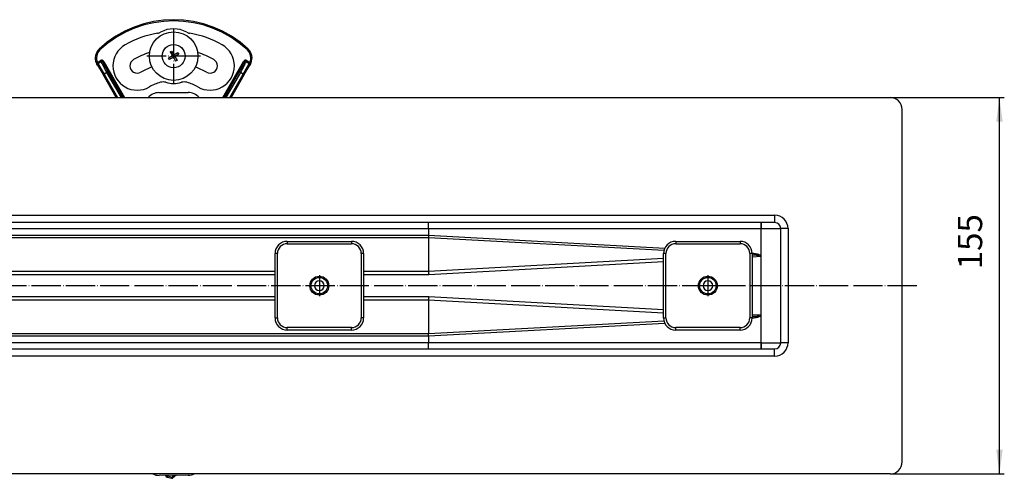
# Model space of a CAD drawing. Units: millimetres. Extents: x -304 to 1345, y -607 to 144.
# Drawn here: x 939 to 1345, y -549 to -360 of the extents above; entities that cross this region are included whole.
import ezdxf

# ---------------------------------------------------------------- set-up
doc = ezdxf.new("R2010")
doc.units = ezdxf.units.MM
doc.linetypes.add('DOT_CENTER', pattern=[14, 12, -1, 0, -1])
doc.layers.add('1', color=7, linetype='Continuous')
doc.styles.add('CONVERTER_11', font='txt.shx', dxfattribs={"width": 0.9})
doc.dimstyles.new('ME10_DIM_19', dxfattribs={"dimtxt": 10, "dimasz": 10, "dimexe": 2, "dimexo": 0, "dimgap": 4, "dimtad": 1, "dimdsep": 46, "dimtxsty": 'CONVERTER_11', "dimsah": 1, "dimcen": 0.09, "dimclrd": 4, "dimclre": 4, "dimclrt": 1, "dimadec": 0, "dimazin": 0, "dimtfac": 1, "dimtdec": 4, "dimtix": 1, "dimtmove": 0, "dimatfit": 3, "dimfxl": 1, "dimtolj": 1, "dimtzin": 0, "dimarcsym": 0})

# ---------------------------------------------------------------- blocks, each defined once
blk = doc.blocks.new('509701812_1__69', base_point=(994.33, -548.08))
at = {"color": 7, "linetype": 'Continuous'}
blk.add_line((1008.93, -548.04), (996.93, -548.08), dxfattribs=at)
for centre, start, end in [((996.9, -542.08), 244.5429, 270.2061), ((1008.9, -542.04), 270.2061, 294.4805)]:
    blk.add_arc(centre, 6, start, end, dxfattribs=at)
blk = doc.blocks.new('309058639_1__70', base_point=(999.55, -549.28))
at = {"color": 3, "linetype": 'Continuous'}
for p, q in [((1000.4, -548.32), (1000.27, -548.8)), ((1000.4, -548.32), (1002.24, -548.78)), ((1002.24, -548.78), (1002.12, -549.27)), ((1002.59, -549.14), (1002.24, -548.78))]:
    blk.add_line(p, q, dxfattribs=at)
at = {"color": 7, "linetype": 'Continuous'}
blk.add_line((1000.27, -548.8), (1002.12, -549.27), dxfattribs=at)
for centre, radius, start, end in [((1000.52, -547.83), 1, 194.0227, 255.75), ((1002.24, -548.78), 0.5, 255.75, 314.6166), ((1009.79, -556.44), 10.25, 125.1779, 134.6166)]:
    blk.add_arc(centre, radius, start, end, dxfattribs=at)
at = {"color": 3, "linetype": 'Continuous'}
for centre, radius, start, end in [((1000.52, -547.83), 0.5, 208.7367, 255.75), ((1009.79, -556.44), 10.75, 128.8244, 134.6166)]:
    blk.add_arc(centre, radius, start, end, dxfattribs=at)
blk = doc.blocks.new('Niveauregulierung_1_1_1_1_1_1_1_1_1_1__71', base_point=(994.33, -549.28))
for name, p in [('509701812_1__69', (994.33, -548.08)), ('309058639_1__70', (999.55, -549.28))]:
    blk.add_blockref(name, p)
blk = doc.blocks.new('509701812__72', base_point=(992.39, -392.5))
at = {"color": 7, "linetype": 'Continuous'}
blk.add_line((996.82, -390.52), (1008.82, -390.48), dxfattribs=at)
for centre, start, end in [((996.84, -396.52), 90.2061, 137.9118), ((1008.84, -396.48), 41.5351, 90.2061)]:
    blk.add_arc(centre, 6, start, end, dxfattribs=at)
blk = doc.blocks.new('Karosseriescheibe_A_5-3__73', base_point=(992.87, -385.5))
at = {"color": 7, "linetype": 'Continuous'}
blk.add_circle((1002.87, -375.5), 10, dxfattribs=at)
at = {"layer": '1', "color": 2, "linetype": 'DOT_CENTER'}
for p, q in [((1002.87, -364.5), (1002.87, -386.5)), ((1013.87, -375.5), (991.87, -375.5))]:
    blk.add_line(p, q, dxfattribs=at)
blk = doc.blocks.new('Blechschraube_4-8x45_DIN7981__74', base_point=(998.12, -380.25))
at = {"color": 7, "linetype": 'Continuous'}
for p, q in [((1002.42, -375.38), (1000.79, -376.32)), ((1001.12, -376.89), (1000.79, -376.32)), ((1002.75, -375.95), (1001.12, -376.89)), ((1001.48, -373.75), (1002.05, -373.42)), ((1001.48, -373.75), (1002.42, -375.38)), ((1002.05, -373.42), (1003, -375.05)), ((1003, -375.05), (1002.42, -375.38)), ((1002.75, -375.95), (1002.42, -375.38)), ((1002.75, -375.95), (1003.33, -375.62)), ((1002.75, -375.95), (1003.7, -377.58)), ((1004.63, -374.11), (1003, -375.05)), ((1003, -375.05), (1003.33, -375.62)), ((1004.96, -374.68), (1003.33, -375.62)), ((1003.33, -375.62), (1004.27, -377.25)), ((1004.63, -374.11), (1004.96, -374.68)), ((1004.27, -377.25), (1003.7, -377.58))]:
    blk.add_line(p, q, dxfattribs=at)
blk.add_circle((1002.87, -375.5), 4.75, dxfattribs=at)
blk = doc.blocks.new('Schraubenset__75', base_point=(992.87, -385.5))
for name, p in [('Karosseriescheibe_A_5-3__73', (992.87, -385.5)), ('Blechschraube_4-8x45_DIN7981__74', (998.12, -380.25))]:
    blk.add_blockref(name, p)
blk = doc.blocks.new('315058558__76', base_point=(971.09, -392.5))
at = {"color": 3, "linetype": 'Continuous'}
for p, q in [((971.7, -378.5), (971.72, -378.54)), ((971.72, -378.54), (974.22, -382.87)), ((1031.53, -382.87), (1034.03, -378.54)), ((1034.03, -378.54), (1034.05, -378.5)), ((974.22, -382.87), (979.78, -392.5)), ((1025.97, -392.5), (1031.53, -382.87))]:
    blk.add_line(p, q, dxfattribs=at)
for centre, radius, start, end in [((1002.87, -405.5), 44.5, 46.9971, 133.0029), ((975.59, -376.25), 4.5, 133.0029, 203.7315), ((1030.16, -376.25), 4.5, 336.2685, 46.9971)]:
    blk.add_arc(centre, radius, start, end, dxfattribs=at)
at = {"color": 7, "linetype": 'Continuous'}
for centre, radius, start, end in [((1002.87, -375.5), 11.25, 61.4109, 118.5891), ((1002.87, -405.5), 40, 99.5468, 120), ((995.58, -362.11), 4, 279.5468, 298.5891), ((1010.17, -362.11), 4, 241.4109, 260.4532), ((1002.87, -405.5), 40, 60, 80.4532), ((987.87, -379.52), 10, 120, 300), ((1017.87, -379.52), 10, 240, 60), ((987.87, -379.52), 3, 120, 300), ((1002.87, -405.5), 33, 107.4383, 120), ((1002.87, -405.5), 33, 60, 72.5617), ((1017.87, -379.52), 3, 240, 60), ((1002.87, -405.5), 27, 109.2955, 120), ((1002.87, -405.5), 27, 60, 70.7045), ((1002.87, -405.5), 20, 105.8638, 120), ((998.5, -390.11), 4, 73.3338, 105.8638), ((1002.87, -375.5), 11.25, 253.3338, 286.6662), ((1007.25, -390.11), 4, 74.1362, 106.6662), ((1002.87, -405.5), 20, 60, 74.1362)]:
    blk.add_arc(centre, radius, start, end, dxfattribs=at)
blk = doc.blocks.new('301028557__77', base_point=(970.59, -392.5))
at = {"color": 3, "linetype": 'Continuous'}
for p, q in [((972.18, -372.59), (972.52, -372.96)), ((1033.57, -372.59), (1033.23, -372.96)), ((971.02, -378.26), (971.47, -378.06)), ((971.47, -378.06), (972.74, -377.33)), ((971.47, -378.06), (971.57, -378.28)), ((971.57, -378.28), (971.7, -378.5)), ((972.99, -377.76), (971.7, -378.5)), ((971.7, -378.5), (971.72, -378.54)), ((971.72, -378.54), (972.98, -377.82)), ((971.72, -378.54), (974.22, -382.87)), ((972.74, -377.33), (972.99, -377.76)), ((972.98, -377.82), (972.99, -377.76)), ((973.37, -377.71), (973.5, -377.23)), ((973.68, -377.94), (973.66, -377.99)), ((974.11, -377.69), (973.68, -377.94)), ((982.08, -392.5), (973.68, -377.94)), ((974.11, -377.69), (982.66, -392.5)), ((1023.09, -392.5), (1031.64, -377.69)), ((1032.07, -377.94), (1023.67, -392.5)), ((1031.53, -382.87), (1034.03, -378.54)), ((1032.07, -377.94), (1031.64, -377.69)), ((1032.09, -377.99), (1032.07, -377.94)), ((1032.38, -377.71), (1032.25, -377.23)), ((1032.26, -377.76), (1032.38, -377.71)), ((1032.76, -377.76), (1033.01, -377.33)), ((1034.05, -378.5), (1032.76, -377.76)), ((1032.76, -377.76), (1032.77, -377.81)), ((1032.77, -377.81), (1034.03, -378.54)), ((1033.01, -377.33), (1034.28, -378.06)), ((1034.03, -378.54), (1034.05, -378.5)), ((1034.05, -378.5), (1034.18, -378.28)), ((1034.18, -378.28), (1034.28, -378.06)), ((1034.73, -378.26), (1034.28, -378.06)), ((973.79, -383.12), (974.22, -382.87)), ((975.41, -382.18), (974.22, -382.87)), ((974.22, -382.87), (979.78, -392.5)), ((975.41, -382.18), (975.84, -381.93)), ((981.37, -392.5), (975.41, -382.18)), ((975.84, -381.93), (981.95, -392.5)), ((1023.8, -392.5), (1029.91, -381.93)), ((1030.34, -382.18), (1024.38, -392.5)), ((1025.97, -392.5), (1031.53, -382.87)), ((1030.34, -382.18), (1029.91, -381.93)), ((1031.53, -382.87), (1030.34, -382.18)), ((1031.96, -383.12), (1031.53, -382.87))]:
    blk.add_line(p, q, dxfattribs=at)
at = {"color": 7, "linetype": 'Continuous'}
for p, q in [((971.52, -379.19), (971.26, -378.75)), ((971.54, -379.22), (973.79, -383.12)), ((1031.96, -383.12), (1034.21, -379.22)), ((1034.49, -378.75), (1034.23, -379.19)), ((979.2, -392.5), (973.79, -383.12)), ((1031.96, -383.12), (1026.55, -392.5))]:
    blk.add_line(p, q, dxfattribs=at)
for centre, radius, start, end in [((1002.87, -405.5), 45, 46.9971, 133.0029), ((1002.87, -375.5), 11.25, 61.4109, 118.5891), ((1002.87, -405.5), 40, 99.5468, 120), ((995.58, -362.11), 4, 279.5468, 298.5891), ((1010.17, -362.11), 4, 241.4109, 260.4532), ((1002.87, -405.5), 40, 60, 80.4532), ((975.59, -376.25), 5, 133.0029, 203.7315), ((987.87, -379.52), 10, 120, 300), ((1017.87, -379.52), 10, 240, 60), ((1030.16, -376.25), 5, 336.2685, 46.9971), ((975.59, -376.25), 5, 203.7315, 210), ((971.96, -378.95), 0.501, 207.9061, 212.0939), ((1033.79, -378.95), 0.501, 327.9061, 332.0939), ((1030.16, -376.25), 5, 330, 336.2685), ((1002.87, -405.5), 20, 105.8638, 120), ((998.5, -390.11), 4, 73.3338, 105.8638), ((1002.87, -375.5), 11.25, 253.3338, 286.6662), ((1007.25, -390.11), 4, 74.1362, 106.6662), ((1002.87, -405.5), 20, 60, 74.1362)]:
    blk.add_arc(centre, radius, start, end, dxfattribs=at)
at = {"color": 3, "linetype": 'Continuous'}
for centre, radius, start, end in [((1002.87, -405.5), 44.5, 46.9971, 133.0029), ((975.59, -376.25), 4.5, 133.0029, 203.7315), ((1030.16, -376.25), 4.5, 336.2685, 46.9971), ((971.95, -378.94), 0.5, 120, 210), ((971.97, -378.97), 0.501, 119.9177, 205.7328), ((973.24, -378.19), 1, 74.9982, 120.0069), ((973.24, -378.24), 0.495, 30.5722, 121.6529), ((973.24, -378.19), 0.5, 75.0054, 120.0229), ((973.24, -378.19), 0.5, 29.9755, 74.9962), ((973.24, -378.19), 1, 29.993, 75.0033), ((1032.51, -378.19), 1, 104.9974, 150.0077), ((1032.51, -378.19), 0.5, 120.007, 150.0252), ((1032.52, -378.24), 0.5, 60, 150), ((1032.51, -378.19), 1, 59.9938, 105.0026), ((1032.51, -378.19), 0.5, 59.9771, 104.9946), ((1033.78, -378.97), 0.501, 334.2672, 60.0823), ((1033.8, -378.94), 0.5, 330, 60)]:
    blk.add_arc(centre, radius, start, end, dxfattribs=at)
for points, knots in [([(971.26, -378.75), (971.27, -378.67), (971.28, -378.46), (971.46, -378.35), (971.57, -378.28)], [0, 0, 0, 0, 0.227229, 0.5879693, 0.5879693, 0.5879693, 0.5879693]), ([(975.41, -382.18), (975.26, -381.92), (974.96, -381.39), (974.51, -380.61), (974.08, -379.85), (973.7, -379.17), (973.39, -378.62), (973.18, -378.22), (973.05, -377.98), (973, -377.87), (972.98, -377.82)], [0, 0, 0, 0, 0.901341, 1.822659, 2.710043, 3.504648, 4.154013, 4.623861, 4.840759, 4.989981, 4.989981, 4.989981, 4.989981]), ([(973.66, -377.99), (973.66, -378), (973.67, -378.03), (973.7, -378.09), (973.75, -378.18), (973.82, -378.33), (973.94, -378.55), (974.1, -378.85), (974.34, -379.27), (974.65, -379.83), (975.03, -380.51), (975.44, -381.22), (975.71, -381.69), (975.84, -381.93)], [0, 0, 0, 0, 0.023738, 0.08905, 0.193153, 0.339841, 0.602789, 0.94066, 1.347204, 2.062362, 2.861013, 3.690201, 4.501408, 4.501408, 4.501408, 4.501408]), ([(1029.91, -381.93), (1030.04, -381.69), (1030.31, -381.22), (1030.72, -380.51), (1031.1, -379.83), (1031.41, -379.27), (1031.65, -378.85), (1031.81, -378.55), (1031.93, -378.33), (1032, -378.18), (1032.05, -378.09), (1032.08, -378.03), (1032.09, -378), (1032.09, -377.99)], [0, 0, 0, 0, 0.811207, 1.640395, 2.439047, 3.154204, 3.560748, 3.89862, 4.161567, 4.308256, 4.412358, 4.477676, 4.501422, 4.501422, 4.501422, 4.501422]), ([(1032.77, -377.81), (1032.75, -377.86), (1032.7, -377.97), (1032.57, -378.22), (1032.36, -378.62), (1032.05, -379.17), (1031.67, -379.85), (1031.24, -380.61), (1030.79, -381.39), (1030.49, -381.92), (1030.34, -382.18)], [0, 0, 0, 0, 0.157498, 0.377077, 0.846925, 1.496291, 2.290896, 3.17828, 4.099597, 5.000938, 5.000938, 5.000938, 5.000938]), ([(1034.49, -378.75), (1034.48, -378.67), (1034.47, -378.46), (1034.29, -378.35), (1034.18, -378.28)], [0, 0, 0, 0, 0.227229, 0.5879693, 0.5879693, 0.5879693, 0.5879693])]:
    blk.add_open_spline(points, degree=3, knots=knots, dxfattribs=at)
blk = doc.blocks.new('388888558__78', base_point=(970.59, -392.5))
for name, p in [('301028557__77', (970.59, -392.5)), ('315058558__76', (971.09, -392.5))]:
    blk.add_blockref(name, p)
blk = doc.blocks.new('Niveauregulierung-Set_1_1_1_1_1_1_1_1_1__79', base_point=(970.59, -392.5))
for name, p in [('388888558__78', (970.59, -392.5)), ('Schraubenset__75', (992.87, -385.5)), ('509701812__72', (992.39, -392.5))]:
    blk.add_blockref(name, p)
blk = doc.blocks.new('335054550__83', base_point=(704.8, -595))
at = {"layer": '1', "color": 2, "linetype": 'DOT_CENTER'}
blk.add_line((1308.9, -470), (502.87, -470), dxfattribs=at)
blk = doc.blocks.new('Klemmring__84', base_point=(704.8, -595))
blk.add_blockref('335054550__83', (704.8, -595))
blk = doc.blocks.new('985496498_1_1_1_1_1', base_point=(1219.47, -473.4))
at = {"color": 7, "linetype": 'Continuous'}
blk.add_circle((1222.87, -470), 3.4, dxfattribs=at)
blk = doc.blocks.new('915055001_19mm_1_1_1_1_1__92', base_point=(1204.62, -488.25))
at = {"color": 3, "linetype": 'Continuous'}
for p, q in [((1209.62, -451.75), (1209.62, -452.75)), ((1209.62, -452.75), (1236.12, -452.75)), ((1236.12, -451.75), (1236.12, -452.75)), ((1205.62, -456.75), (1204.62, -456.75)), ((1205.62, -483.25), (1205.62, -456.75)), ((1241.12, -456.75), (1240.12, -456.75)), ((1240.12, -456.75), (1240.12, -483.25)), ((1204.62, -483.25), (1205.62, -483.25)), ((1241.12, -483.25), (1240.12, -483.25)), ((1209.62, -488.25), (1209.62, -487.25)), ((1236.12, -487.25), (1209.62, -487.25)), ((1236.12, -488.25), (1236.12, -487.25))]:
    blk.add_line(p, q, dxfattribs=at)
at = {"color": 7, "linetype": 'Continuous'}
for p, q in [((1209.62, -451.75), (1236.12, -451.75)), ((1204.62, -483.25), (1204.62, -456.75)), ((1241.12, -456.75), (1241.12, -483.25)), ((1236.12, -488.25), (1209.62, -488.25))]:
    blk.add_line(p, q, dxfattribs=at)
blk.add_circle((1222.87, -470), 3.9, dxfattribs=at)
for centre, start, end in [((1209.62, -456.75), 90, 180), ((1236.12, -456.75), 0, 90), ((1209.62, -483.25), 180, 270), ((1236.12, -483.25), 270, 0)]:
    blk.add_arc(centre, 5, start, end, dxfattribs=at)
at = {"color": 3, "linetype": 'Continuous'}
for centre, start, end in [((1209.62, -456.75), 90, 180), ((1236.12, -456.75), 0, 90), ((1209.62, -483.25), 180, 270), ((1236.12, -483.25), 270, 0)]:
    blk.add_arc(centre, 4, start, end, dxfattribs=at)
at = {"layer": '1', "color": 2, "linetype": 'DOT_CENTER'}
for p, q in [((1222.87, -465.71), (1222.87, -474.29)), ((1227.16, -470), (1218.58, -470))]:
    blk.add_line(p, q, dxfattribs=at)
blk = doc.blocks.new('985496498_1_1_1_1', base_point=(1059.47, -473.4))
at = {"color": 7, "linetype": 'Continuous'}
blk.add_circle((1062.87, -470), 3.4, dxfattribs=at)
blk = doc.blocks.new('915055001_19mm_1_1_1_1__93', base_point=(1044.62, -488.25))
at = {"color": 7, "linetype": 'Continuous'}
for p, q in [((1049.62, -451.75), (1076.12, -451.75)), ((1044.62, -483.25), (1044.62, -456.75)), ((1081.12, -456.75), (1081.12, -483.25)), ((1076.12, -488.25), (1049.62, -488.25))]:
    blk.add_line(p, q, dxfattribs=at)
at = {"color": 3, "linetype": 'Continuous'}
for p, q in [((1049.62, -451.75), (1049.62, -452.75)), ((1049.62, -452.75), (1076.12, -452.75)), ((1076.12, -451.75), (1076.12, -452.75)), ((1045.62, -456.75), (1044.62, -456.75)), ((1045.62, -483.25), (1045.62, -456.75)), ((1081.12, -456.75), (1080.12, -456.75)), ((1080.12, -456.75), (1080.12, -483.25)), ((1044.62, -483.25), (1045.62, -483.25)), ((1081.12, -483.25), (1080.12, -483.25)), ((1049.62, -488.25), (1049.62, -487.25)), ((1076.12, -487.25), (1049.62, -487.25)), ((1076.12, -488.25), (1076.12, -487.25))]:
    blk.add_line(p, q, dxfattribs=at)
at = {"color": 7, "linetype": 'Continuous'}
blk.add_circle((1062.87, -470), 3.9, dxfattribs=at)
for centre, start, end in [((1049.62, -456.75), 90, 180), ((1076.12, -456.75), 0, 90), ((1049.62, -483.25), 180, 270), ((1076.12, -483.25), 270, 0)]:
    blk.add_arc(centre, 5, start, end, dxfattribs=at)
at = {"color": 3, "linetype": 'Continuous'}
for centre, start, end in [((1049.62, -456.75), 90, 180), ((1076.12, -456.75), 0, 90), ((1049.62, -483.25), 180, 270), ((1076.12, -483.25), 270, 0)]:
    blk.add_arc(centre, 4, start, end, dxfattribs=at)
at = {"layer": '1', "color": 2, "linetype": 'DOT_CENTER'}
for p, q in [((1062.87, -465.71), (1062.87, -474.29)), ((1067.16, -470), (1058.58, -470))]:
    blk.add_line(p, q, dxfattribs=at)
blk = doc.blocks.new('Stellschraubenset_19mm_STEP_1__96', base_point=(-235.38, -488.25))
for name, p in [('915055001_19mm_1_1_1_1__93', (1044.62, -488.25)), ('915055001_19mm_1_1_1_1_1__92', (1204.62, -488.25)), ('985496498_1_1_1_1', (1059.47, -473.4)), ('985496498_1_1_1_1_1', (1219.47, -473.4))]:
    blk.add_blockref(name, p)
blk = doc.blocks.new('T2__110', base_point=(502.86, -547.5))
at = {"color": 7, "linetype": 'Continuous'}
for p, q in [((533.77, -392.5), (1297.87, -392.5)), ((1302.87, -542.5), (1302.87, -397.5)), ((1107.81, -444.02), (502.87, -444)), ((1244.8, -444), (1107.81, -444.02)), ((1244.87, -444), (1244.8, -444)), ((1250.37, -444), (1244.87, -444)), ((1252.87, -493.5), (1252.87, -446.5)), ((502.87, -496), (1107.8, -496)), ((1107.8, -496), (1244.8, -496)), ((1244.8, -496), (1244.87, -496)), ((1244.87, -496), (1250.37, -496)), ((1297.87, -547.5), (533.77, -547.5))]:
    blk.add_line(p, q, dxfattribs=at)
at = {"color": 3, "linetype": 'Continuous'}
for p, q in [((502.87, -441), (1250.37, -441)), ((1250.37, -441), (1250.37, -444)), ((1244.87, -446.5), (1244.87, -444)), ((847.27, -446.5), (1107.85, -446.5)), ((1107.85, -449.35), (879.45, -449.35)), ((1107.85, -446.5), (1244.85, -446.51)), ((1107.85, -446.5), (1107.85, -449.35)), ((1107.85, -449.35), (1107.86, -450.14)), ((1205.1, -454.63), (1107.85, -449.35)), ((1244.87, -446.5), (1252.87, -446.5)), ((1255.87, -446.5), (1252.87, -446.5)), ((1255.87, -446.5), (1255.87, -493.5)), ((879.45, -450.14), (1107.86, -450.14)), ((1107.86, -450.14), (1204.81, -455.41)), ((1107.86, -450.14), (1107.86, -464.14)), ((1241.12, -458.05), (1244.8, -457.85)), ((1243.87, -457.19), (1243.87, -457.49)), ((1244.8, -457.85), (1244.86, -457.71)), ((1244.86, -482.29), (1244.86, -457.71)), ((1204.62, -458.8), (1107.86, -464.14)), ((1107.9, -465.41), (1204.62, -460.07)), ((1044.62, -464.14), (921.12, -464.14)), ((921.12, -465.41), (1044.62, -465.41)), ((1107.86, -464.14), (1081.12, -464.14)), ((1081.12, -465.41), (1107.9, -465.41)), ((1044.62, -474.59), (921.12, -474.59)), ((921.12, -475.86), (1044.62, -475.86)), ((1107.9, -474.59), (1081.12, -474.59)), ((1081.12, -475.86), (1107.86, -475.86)), ((1107.86, -475.86), (1204.62, -481.2)), ((1107.86, -475.86), (1107.86, -489.86)), ((1204.62, -479.93), (1107.9, -474.59)), ((1244.8, -482.15), (1241.12, -481.95)), ((1244.86, -482.29), (1244.8, -482.15)), ((1244.85, -493.5), (1244.86, -482.29)), ((1107.85, -490.65), (1205.1, -485.37)), ((1204.81, -484.59), (1107.86, -489.86)), ((1243.87, -482.51), (1243.88, -482.8)), ((1107.86, -489.86), (879.45, -489.86)), ((1107.85, -490.65), (1107.86, -489.86)), ((1107.85, -493.5), (847.27, -493.5)), ((879.45, -490.65), (1107.85, -490.65)), ((1107.85, -490.65), (1107.85, -493.5)), ((1244.85, -493.5), (1107.85, -493.5)), ((1244.85, -493.5), (1252.87, -493.5)), ((1244.85, -493.5), (1244.87, -493.57)), ((1244.87, -496), (1244.87, -493.57)), ((1255.87, -493.5), (1252.87, -493.5)), ((1250.37, -499), (1250.37, -496)), ((1250.37, -499), (502.87, -499))]:
    blk.add_line(p, q, dxfattribs=at)
at = {"color": 7, "linetype": 'Continuous'}
for centre, radius, start, end in [((1297.87, -397.5), 5, 0, 90), ((1250.37, -446.5), 2.5, 0.0243, 89.9757), ((1062.87, -470), 2, 0, 180), ((1062.87, -470), 2, 180, 0), ((1222.87, -470), 2, 0, 180), ((1222.87, -470), 2, 180, 0), ((1250.37, -493.5), 2.5, 270.0243, 359.9757), ((1297.87, -542.5), 5, 270, 0)]:
    blk.add_arc(centre, radius, start, end, dxfattribs=at)
at = {"color": 3, "linetype": 'Continuous'}
for centre, start, end in [((1250.37, -446.5), 0.011, 89.989), ((1250.37, -493.5), 270.011, 359.989)]:
    blk.add_arc(centre, 5.5, start, end, dxfattribs=at)
for points, knots in [([(1107.85, -446.5), (1107.85, -446.35), (1107.85, -446.04), (1107.84, -445.59), (1107.84, -445.15), (1107.84, -444.79), (1107.83, -444.52), (1107.82, -444.33), (1107.82, -444.2), (1107.82, -444.1), (1107.81, -444.06), (1107.81, -444.03), (1107.81, -444.02), (1107.81, -444.02)], [0, 0, 0, 0, 0.454947, 0.920244, 1.368032, 1.767838, 1.994029, 2.180832, 2.324769, 2.403906, 2.45884, 2.471306, 2.483771, 2.483771, 2.483771, 2.483771]), ([(1244.8, -444), (1244.8, -444.01), (1244.81, -444.04), (1244.82, -444.12), (1244.82, -444.27), (1244.83, -444.44), (1244.83, -444.6), (1244.83, -444.75), (1244.84, -444.94), (1244.84, -445.22), (1244.84, -445.57), (1244.85, -445.93), (1244.85, -446.25), (1244.85, -446.44), (1244.85, -446.51)], [0, 0, 0, 0, 0.020215, 0.097159, 0.255718, 0.447868, 0.622194, 0.733326, 0.908111, 1.185827, 1.569348, 1.956379, 2.27943, 2.515808, 2.515808, 2.515808, 2.515808]), ([(1244.86, -457.71), (1244.86, -455.84), (1244.86, -452.11), (1244.85, -448.38), (1244.85, -446.51)], [0, 0, 0, 0, 5.59583, 11.191662, 11.191662, 11.191662, 11.191662]), ([(1243.87, -457.19), (1243.79, -457.18), (1243.62, -457.14), (1243.34, -457.07), (1243.04, -457.01), (1242.71, -456.95), (1242.35, -456.89), (1241.97, -456.83), (1241.55, -456.78), (1241.27, -456.74), (1241.12, -456.72)], [0, 0, 0, 0, 0.253199, 0.536397, 0.846335, 1.182455, 1.544818, 1.933453, 2.348352, 2.789483, 2.789483, 2.789483, 2.789483]), ([(1243.87, -457.19), (1244.1, -457.26), (1244.47, -457.36), (1244.76, -457.61), (1244.86, -457.71)], [0, 0, 0, 0, 0.704394, 1.126054, 1.126054, 1.126054, 1.126054]), ([(1244.8, -457.85), (1244.73, -457.78), (1244.48, -457.54), (1244.13, -457.51), (1243.87, -457.49)], [0, 0, 0, 0, 0.298953, 1.017408, 1.017408, 1.017408, 1.017408]), ([(1107.86, -464.14), (1107.86, -464.19), (1107.87, -464.29), (1107.87, -464.45), (1107.87, -464.61), (1107.88, -464.77), (1107.88, -464.92), (1107.89, -465.08), (1107.89, -465.25), (1107.9, -465.35), (1107.9, -465.41)], [0, 0, 0, 0, 0.154739, 0.310345, 0.467537, 0.626153, 0.785811, 0.94612, 1.106688, 1.267126, 1.267126, 1.267126, 1.267126]), ([(1107.9, -474.59), (1107.9, -474.65), (1107.89, -474.75), (1107.89, -474.92), (1107.88, -475.08), (1107.88, -475.23), (1107.87, -475.39), (1107.87, -475.55), (1107.87, -475.71), (1107.86, -475.81), (1107.86, -475.86)], [0, 0, 0, 0, 0.160438, 0.321006, 0.481315, 0.640973, 0.799589, 0.956781, 1.112387, 1.267126, 1.267126, 1.267126, 1.267126]), ([(1243.87, -482.51), (1244.13, -482.49), (1244.48, -482.46), (1244.73, -482.22), (1244.8, -482.15)], [0, 0, 0, 0, 0.718466, 1.017417, 1.017417, 1.017417, 1.017417]), ([(1244.86, -482.29), (1244.75, -482.39), (1244.47, -482.63), (1244.1, -482.74), (1243.88, -482.8)], [0, 0, 0, 0, 0.420325, 1.113444, 1.113444, 1.113444, 1.113444]), ([(1243.87, -482.51), (1243.79, -482.52), (1243.62, -482.55), (1243.35, -482.59), (1243.05, -482.62), (1242.72, -482.65), (1242.36, -482.68), (1241.97, -482.71), (1241.56, -482.74), (1241.27, -482.75), (1241.12, -482.76)], [0, 0, 0, 0, 0.247125, 0.522275, 0.825505, 1.156833, 1.516245, 1.9037, 2.319136, 2.762468, 2.762468, 2.762468, 2.762468]), ([(1241.12, -483.28), (1241.27, -483.26), (1241.55, -483.22), (1241.96, -483.17), (1242.35, -483.11), (1242.71, -483.05), (1243.04, -482.99), (1243.34, -482.93), (1243.62, -482.86), (1243.79, -482.82), (1243.88, -482.8)], [0, 0, 0, 0, 0.440952, 0.855711, 1.244242, 1.606542, 1.942634, 2.252579, 2.536561, 2.794989, 2.794989, 2.794989, 2.794989]), ([(1107.8, -496), (1107.8, -496), (1107.81, -495.99), (1107.81, -495.96), (1107.81, -495.9), (1107.82, -495.77), (1107.83, -495.56), (1107.84, -495.24), (1107.84, -494.85), (1107.84, -494.41), (1107.85, -493.96), (1107.85, -493.65), (1107.85, -493.5)], [0, 0, 0, 0, 0.014133, 0.028266, 0.095791, 0.176725, 0.408921, 0.733654, 1.13346, 1.581248, 2.046544, 2.501492, 2.501492, 2.501492, 2.501492]), ([(1244.85, -493.5), (1244.85, -493.65), (1244.85, -493.96), (1244.84, -494.41), (1244.84, -494.85), (1244.84, -495.24), (1244.83, -495.56), (1244.82, -495.77), (1244.81, -495.9), (1244.81, -495.95), (1244.81, -495.98), (1244.8, -495.99), (1244.8, -496)], [0, 0, 0, 0, 0.454947, 0.920244, 1.368032, 1.767838, 2.092571, 2.324767, 2.403904, 2.458838, 2.480115, 2.501391, 2.501391, 2.501391, 2.501391])]:
    blk.add_open_spline(points, degree=3, knots=knots, dxfattribs=at)
blk.add_open_spline([(1244.87, -446.5), (1244.87, -446.5), (1244.86, -446.51), (1244.85, -446.51), (1244.85, -446.51)], degree=3, dxfattribs=at)
at = {"color": 7, "linetype": 'Continuous'}
blk.add_open_spline([(1241.12, -457.24), (1241.27, -457.25), (1241.56, -457.26), (1241.97, -457.29), (1242.36, -457.32), (1242.72, -457.35), (1243.05, -457.38), (1243.35, -457.41), (1243.62, -457.45), (1243.79, -457.48), (1243.87, -457.49)], degree=3, knots=[0, 0, 0, 0, 0.443333, 0.858768, 1.246223, 1.605635, 1.936963, 2.240194, 2.515343, 2.762466, 2.762466, 2.762466, 2.762466], dxfattribs=at)
blk = doc.blocks.new('588885320_F_1500mm__112', base_point=(-297.13, -547.5))
blk.add_blockref('T2__110', (502.86, -547.5))
blk = doc.blocks.new('HL50FV_0-160-Artikelzusammenstellung-WEB__114', base_point=(-297.13, -595))
for name, p in [('Klemmring__84', (704.8, -595)), ('Niveauregulierung-Set_1_1_1_1_1_1_1_1_1__79', (970.59, -392.5)), ('588885320_F_1500mm__112', (-297.13, -547.5)), ('Stellschraubenset_19mm_STEP_1__96', (-235.38, -488.25)), ('Niveauregulierung_1_1_1_1_1_1_1_1_1_1__71', (994.33, -549.28))]:
    blk.add_blockref(name, p)
blk = doc.blocks.new('*D170')
at = {"layer": '1', "color": 4, "linetype": 'Continuous'}
for p, q in [((1297.87, -392.5), (1344.94, -392.5)), ((1342.94, -547.5), (1342.94, -392.5)), ((1297.87, -547.5), (1344.94, -547.5))]:
    blk.add_line(p, q, dxfattribs=at)
at = {"layer": '1', "color": 4}
for points in [[(1344.26, -402.5), (1341.62, -402.5), (1342.94, -392.5)], [(1341.62, -537.5), (1344.26, -537.5), (1342.94, -547.5)]]:
    blk.add_solid(points, dxfattribs=at)
at = {"layer": '1', "color": 1, "insert": (1338.94, -463.26), "char_height": 10, "attachment_point": 7, "rotation": 90, "line_spacing_factor": 0.60024, "style": 'CONVERTER_11'}
blk.add_mtext('155', dxfattribs=at)
blk = doc.blocks.new('Vordans2', base_point=(385, -470))
blk.add_blockref('HL50FV_0-160-Artikelzusammenstellung-WEB__114', (-297.125, -595))
at = {"layer": '1'}
dim = blk.add_linear_dim(base=(1342.94, -547.5), p1=(1297.875, -392.5), p2=(1297.875, -547.5), angle=90, dimstyle='ME10_DIM_19', dxfattribs=at)
dim.commit()
dim.dimension.update_dxf_attribs({"geometry": '*D170', "text_midpoint": (1333.94, -452.764), "text_rotation": 90})

msp = doc.modelspace()

# ---------------------------------------------------------------- block references
msp.add_blockref('Vordans2', (385, -470))

doc.saveas('drawing.dxf')
